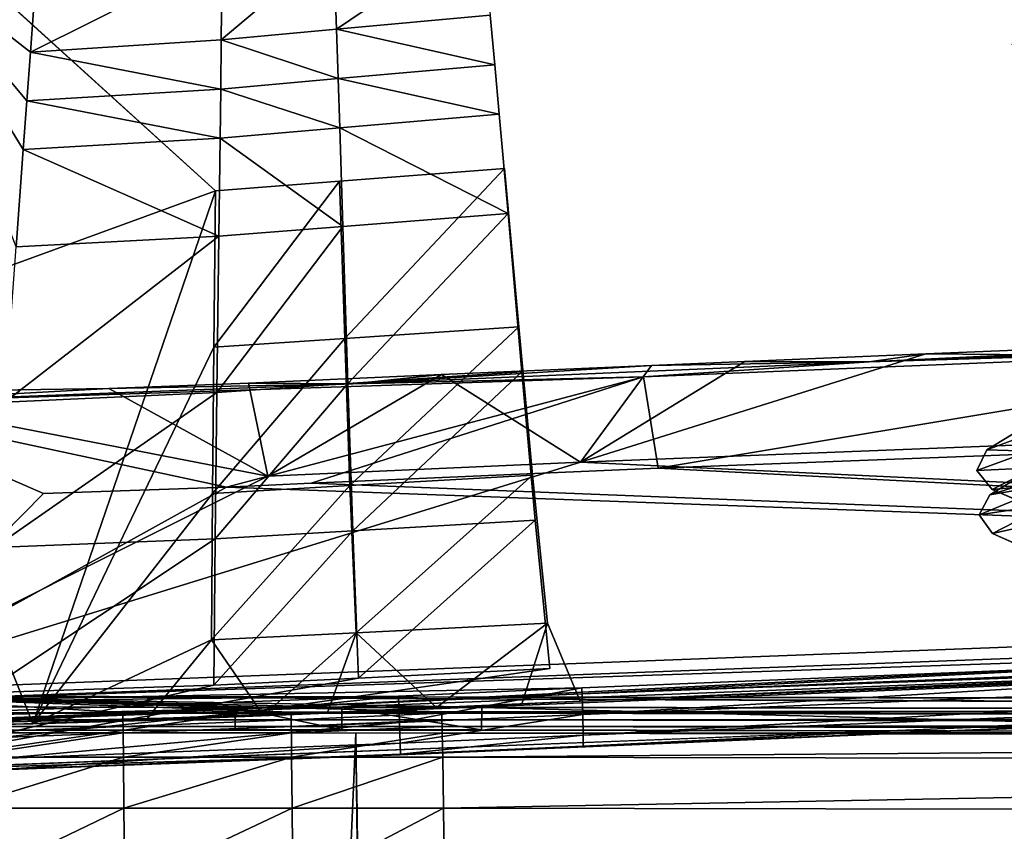
# Model space of a CAD drawing. Units: inches. Extents: x -23.9 to 23.9, y -14 to 10.8.
# Drawn here: x -21 to -19.3, y 7.3 to 8.7 of the extents above; entities that cross this region are included whole.
import ezdxf

# ---------------------------------------------------------------- set-up
doc = ezdxf.new("R2010")
doc.units = ezdxf.units.IN
doc.header["$MEASUREMENT"] = 0
for name, color, linetype in [('SEAT-BACK', 5, 'Continuous'), ('SEAT-SEAT', 5, 'Continuous'), ('SEAT-SUPPORT', 5, 'Continuous')]:
    doc.layers.add(name, color=color, linetype=linetype)

msp = doc.modelspace()

# ---------------------------------------------------------------- linework, layer by layer
at = {"layer": 'SEAT-BACK'}
for points in [[(-21.2146, 8.1501, 26.0809), (-20.623, 8.3658, 27.3454), (-21.1597, 8.853, 30.6723)], [(-20.4151, 8.643, 29.5338), (-20.4205, 8.7872, 30.462), (-20.1653, 8.8127, 30.4584)], [(-20.4151, 8.643, 29.5338), (-20.1653, 8.8127, 30.4584), (-20.1513, 8.6675, 29.5304)], [(-20.9405, 8.6038, 29.5392), (-20.9466, 8.5202, 28.9939), (-21.1597, 8.775, 30.6844)], [(-20.9405, 8.6038, 29.5392), (-21.1597, 8.775, 30.6844), (-20.9301, 8.7463, 30.4679)], [(-21.1597, 8.775, 30.6844), (-20.9466, 8.5202, 28.9939), (-20.9527, 8.4366, 28.4489)], [(-20.9527, 8.4366, 28.4489), (-20.965, 8.2696, 27.3599), (-21.1597, 8.775, 30.6844)], [(-20.6128, 8.6247, 29.5363), (-20.6114, 8.7681, 30.4647), (-20.4205, 8.7872, 30.462)], [(-20.6128, 8.6247, 29.5363), (-20.4205, 8.7872, 30.462), (-20.4151, 8.643, 29.5338)], [(-20.9301, 8.7463, 30.4679), (-20.6114, 8.7681, 30.4647), (-20.9405, 8.6038, 29.5392)], [(-20.9405, 8.6038, 29.5392), (-20.6114, 8.7681, 30.4647), (-20.6128, 8.6247, 29.5363)], [(-20.1513, 8.6675, 29.5304), (-20.1434, 8.5823, 28.9861), (-20.4151, 8.643, 29.5338)], [(-20.4151, 8.643, 29.5338), (-20.4122, 8.5584, 28.9891), (-20.6128, 8.6247, 29.5363)], [(-20.4151, 8.643, 29.5338), (-20.1434, 8.5823, 28.9861), (-20.4122, 8.5584, 28.9891)], [(-20.6128, 8.6247, 29.5363), (-20.6138, 8.5405, 28.9914), (-20.9405, 8.6038, 29.5392)], [(-20.6128, 8.6247, 29.5363), (-20.4122, 8.5584, 28.9891), (-20.6138, 8.5405, 28.9914)], [(-20.6138, 8.5405, 28.9914), (-20.9466, 8.5202, 28.9939), (-20.9405, 8.6038, 29.5392)], [(-20.1357, 8.4971, 28.4415), (-20.4122, 8.5584, 28.9891), (-20.1434, 8.5823, 28.9861)], [(-20.4094, 8.4738, 28.4443), (-20.6138, 8.5405, 28.9914), (-20.4122, 8.5584, 28.9891)], [(-20.4094, 8.4738, 28.4443), (-20.4122, 8.5584, 28.9891), (-20.1357, 8.4971, 28.4415)], [(-20.6138, 8.5405, 28.9914), (-20.6148, 8.4564, 28.4465), (-20.9466, 8.5202, 28.9939)], [(-20.4094, 8.4738, 28.4443), (-20.6148, 8.4564, 28.4465), (-20.6138, 8.5405, 28.9914)], [(-20.9527, 8.4366, 28.4489), (-20.9466, 8.5202, 28.9939), (-20.6148, 8.4564, 28.4465)], [(-20.1357, 8.4971, 28.4415), (-20.1207, 8.3267, 27.3523), (-20.4094, 8.4738, 28.4443)], [(-20.4094, 8.4738, 28.4443), (-20.4041, 8.3047, 27.3552), (-20.6148, 8.4564, 28.4465)], [(-20.1207, 8.3267, 27.3523), (-20.4041, 8.3047, 27.3552), (-20.4094, 8.4738, 28.4443)], [(-20.9527, 8.4366, 28.4489), (-20.6148, 8.4564, 28.4465), (-20.617, 8.2882, 27.3574)], [(-20.617, 8.2882, 27.3574), (-20.6148, 8.4564, 28.4465), (-20.4041, 8.3047, 27.3552)], [(-20.617, 8.2882, 27.3574), (-20.965, 8.2696, 27.3599), (-20.9527, 8.4366, 28.4489)], [(-20.4102, 8.3823, 27.3431), (-20.401, 8.1124, 25.6046), (-20.1268, 8.4042, 27.3401)], [(-20.1268, 8.4042, 27.3401), (-20.401, 8.1124, 25.6046), (-20.1024, 8.1324, 25.6018)], [(-20.6258, 8.0973, 25.6067), (-20.401, 8.1124, 25.6046), (-20.4102, 8.3823, 27.3431)], [(-20.4102, 8.3823, 27.3431), (-20.623, 8.3658, 27.3454), (-20.6258, 8.0973, 25.6067)], [(-21.2146, 8.1501, 26.0809), (-20.9362, 7.4508, 21.4891), (-20.623, 8.3658, 27.3454)], [(-20.623, 8.3658, 27.3454), (-20.9362, 7.4508, 21.4891), (-20.6258, 8.0973, 25.6067)], [(-20.1207, 8.3267, 27.3523), (-20.3957, 8.0348, 25.6167), (-20.4041, 8.3047, 27.3552)], [(-20.0971, 8.0548, 25.6141), (-20.3957, 8.0348, 25.6167), (-20.1207, 8.3267, 27.3523)], [(-20.617, 8.2882, 27.3574), (-20.4041, 8.3047, 27.3552), (-20.6205, 8.0197, 25.6187)], [(-20.6205, 8.0197, 25.6187), (-20.4041, 8.3047, 27.3552), (-20.3957, 8.0348, 25.6167)], [(-20.6205, 8.0197, 25.6187), (-20.9846, 8.0029, 25.6209), (-20.617, 8.2882, 27.3574)], [(-20.617, 8.2882, 27.3574), (-20.9846, 8.0029, 25.6209), (-20.965, 8.2696, 27.3599)], [(-16.8431, 8.1764, 21.2003), (-18.1553, 8.137, 21.2497), (-19.501, 8.0723, 21.2236)], [(-19.501, 8.0723, 21.2236), (-18.6038, 8.0994, 21.1775), (-16.8431, 8.1764, 21.2003)], [(-21.2694, 7.4472, 21.4898), (-20.9362, 7.4508, 21.4891), (-21.2146, 8.1501, 26.0809)], [(-20.1024, 8.1324, 25.6018), (-20.401, 8.1124, 25.6046), (-20.392, 7.8598, 23.9772)], [(-20.392, 7.8598, 23.9772), (-20.0788, 7.8779, 23.9747), (-20.1024, 8.1324, 25.6018)], [(-19.501, 8.0723, 21.2236), (-18.1553, 8.137, 21.2497), (-19.4034, 8.0862, 21.261)], [(-16.0318, 8.0556, 21.2747), (-19.4034, 8.0862, 21.261), (-18.1553, 8.137, 21.2497)], [(-20.6258, 8.0973, 25.6067), (-20.6281, 7.846, 23.9792), (-20.401, 8.1124, 25.6046)], [(-20.401, 8.1124, 25.6046), (-20.6281, 7.846, 23.9792), (-20.392, 7.8598, 23.9772)], [(-20.9362, 7.4508, 21.4891), (-20.6281, 7.846, 23.9792), (-20.6258, 8.0973, 25.6067)], [(-18.6038, 8.0994, 21.1775), (-19.8884, 8.0463, 21.1891), (-19.863, 7.8896, 21.2284)], [(-19.8884, 8.0463, 21.1891), (-18.6038, 8.0994, 21.1775), (-19.501, 8.0723, 21.2236)], [(-15.5048, 8.0554, 21.1942), (-18.6038, 8.0994, 21.1775), (-19.863, 7.8896, 21.2284)], [(-19.9964, 7.9, 21.3067), (-19.714, 8.073, 21.2638), (-19.4034, 8.0862, 21.261)], [(-19.9964, 7.9, 21.3067), (-19.4034, 8.0862, 21.261), (-16.0318, 8.0556, 21.2747)], [(-19.501, 8.0723, 21.2236), (-19.4034, 8.0862, 21.261), (-19.714, 8.073, 21.2638)], [(-19.501, 8.0723, 21.2236), (-19.8747, 8.0661, 21.2653), (-20.3869, 8.0342, 21.2318)], [(-19.501, 8.0723, 21.2236), (-20.3869, 8.0342, 21.2318), (-19.8884, 8.0463, 21.1891)], [(-19.8747, 8.0661, 21.2653), (-20.2348, 8.0504, 21.2687), (-20.3869, 8.0342, 21.2318)], [(-20.2348, 8.0504, 21.2687), (-19.8747, 8.0661, 21.2653), (-19.9964, 7.9, 21.3067)], [(-19.9964, 7.9, 21.3067), (-19.8747, 8.0661, 21.2653), (-19.714, 8.073, 21.2638)], [(-19.714, 8.073, 21.2638), (-19.8747, 8.0661, 21.2653), (-19.501, 8.0723, 21.2236)], [(-21.273, 8.0009, 21.1997), (-20.6038, 7.8572, 21.2348), (-19.8884, 8.0463, 21.1891)], [(-19.8884, 8.0463, 21.1891), (-20.3869, 8.0342, 21.2318), (-21.273, 8.0009, 21.1997)], [(-19.8884, 8.0463, 21.1891), (-20.6038, 7.8572, 21.2348), (-20.4586, 7.8637, 21.2336)], [(-20.5663, 8.0357, 21.2719), (-20.2348, 8.0504, 21.2687), (-20.533, 7.8762, 21.3114)], [(-20.3869, 8.0342, 21.2318), (-20.2348, 8.0504, 21.2687), (-20.5663, 8.0357, 21.2719)], [(-20.533, 7.8762, 21.3114), (-20.2348, 8.0504, 21.2687), (-19.9964, 7.9, 21.3067)], [(-19.8884, 8.0463, 21.1891), (-20.4586, 7.8637, 21.2336), (-19.863, 7.8896, 21.2284)], [(-20.0971, 8.0548, 25.6141), (-20.3873, 7.7821, 23.9893), (-20.3957, 8.0348, 25.6167)], [(-20.0742, 7.8002, 23.9869), (-20.3873, 7.7821, 23.9893), (-20.0971, 8.0548, 25.6141)], [(-15.9462, 7.7084, 21.3685), (-19.9964, 7.9, 21.3067), (-16.0318, 8.0556, 21.2747)], [(-19.863, 7.8896, 21.2284), (-15.9558, 7.6871, 21.2926), (-15.5048, 8.0554, 21.1942)], [(-21.273, 8.0009, 21.1997), (-20.3869, 8.0342, 21.2318), (-20.8057, 8.0263, 21.274)], [(-20.533, 7.8762, 21.3114), (-20.8057, 8.0263, 21.274), (-20.5663, 8.0357, 21.2719)], [(-20.3869, 8.0342, 21.2318), (-20.5663, 8.0357, 21.2719), (-20.8057, 8.0263, 21.274)], [(-20.6235, 7.7683, 23.9912), (-20.6205, 8.0197, 25.6187), (-20.3957, 8.0348, 25.6167)], [(-20.6235, 7.7683, 23.9912), (-20.3957, 8.0348, 25.6167), (-20.3873, 7.7821, 23.9893)], [(-21.273, 8.0009, 21.1997), (-20.8057, 8.0263, 21.274), (-21.2726, 8.0196, 21.2762)], [(-20.533, 7.8762, 21.3114), (-21.2726, 8.0196, 21.2762), (-20.8057, 8.0263, 21.274)], [(-21.2711, 7.5063, 21.4014), (-21.2726, 8.0196, 21.2762), (-20.533, 7.8762, 21.3114)], [(-21.0029, 7.7533, 23.9932), (-20.9846, 8.0029, 25.6209), (-20.6205, 8.0197, 25.6187)], [(-21.0029, 7.7533, 23.9932), (-20.6205, 8.0197, 25.6187), (-20.6235, 7.7683, 23.9912)], [(-21.2715, 7.4877, 21.3249), (-20.9182, 7.8463, 21.237), (-21.273, 8.0009, 21.1997)], [(-21.273, 8.0009, 21.1997), (-20.9182, 7.8463, 21.237), (-20.6038, 7.8572, 21.2348)], [(-19.1389, 7.9806, 24.1634), (-19.2403, 7.9569, 24.1599), (-19.2988, 7.9212, 23.9606)], [(-19.1389, 7.9806, 24.1634), (-19.2988, 7.9212, 23.9606), (-19.2251, 7.9189, 23.8151)], [(-19.2251, 7.9189, 23.8151), (-19.2988, 7.9212, 23.9606), (-19.3161, 7.8856, 23.747)], [(-19.2251, 7.9189, 23.8151), (-19.3161, 7.8856, 23.747), (-19.2171, 7.8902, 23.6354)], [(-20.533, 7.8762, 21.3114), (-19.9964, 7.9, 21.3067), (-21.2711, 7.5063, 21.4014)], [(-21.2711, 7.5063, 21.4014), (-19.9964, 7.9, 21.3067), (-15.9462, 7.7084, 21.3685)], [(-19.863, 7.8896, 21.2284), (-20.4586, 7.8637, 21.2336), (-15.9558, 7.6871, 21.2926)], [(-20.392, 7.8598, 23.9772), (-20.3815, 7.6072, 22.3513), (-20.0788, 7.8779, 23.9747)], [(-20.0531, 7.6234, 22.3489), (-20.0788, 7.8779, 23.9747), (-20.3815, 7.6072, 22.3513)], [(-19.2171, 7.8902, 23.6354), (-19.3161, 7.8856, 23.747), (-19.29, 7.8532, 23.5374)], [(-19.236, 7.8792, 24.172), (-19.1482, 7.8893, 24.0642), (-19.294, 7.8438, 23.9748)], [(-19.294, 7.8438, 23.9748), (-19.1482, 7.8893, 24.0642), (-19.1836, 7.8631, 23.9166)], [(-19.2171, 7.8902, 23.6354), (-19.29, 7.8532, 23.5374), (-19.1749, 7.8639, 23.4592)], [(-20.6295, 7.5949, 22.3531), (-20.3815, 7.6072, 22.3513), (-20.392, 7.8598, 23.9772)], [(-20.392, 7.8598, 23.9772), (-20.6281, 7.846, 23.9792), (-20.6295, 7.5949, 22.3531)], [(-20.6038, 7.8572, 21.2348), (-15.9558, 7.6871, 21.2926), (-20.4586, 7.8637, 21.2336)], [(-19.294, 7.8438, 23.9748), (-19.1836, 7.8631, 23.9166), (-19.312, 7.8097, 23.7698)], [(-19.312, 7.8097, 23.7698), (-19.1836, 7.8631, 23.9166), (-19.1911, 7.8281, 23.7036)], [(-19.1749, 7.8639, 23.4592), (-19.29, 7.8532, 23.5374), (-19.2244, 7.8253, 23.3427)], [(-20.9182, 7.8463, 21.237), (-21.2715, 7.4877, 21.3249), (-20.6038, 7.8572, 21.2348)], [(-20.6038, 7.8572, 21.2348), (-21.2715, 7.4877, 21.3249), (-15.9558, 7.6871, 21.2926)], [(-20.9362, 7.4508, 21.4891), (-20.6295, 7.5949, 22.3531), (-20.6281, 7.846, 23.9792)], [(-19.312, 7.8097, 23.7698), (-19.1911, 7.8281, 23.7036), (-19.289, 7.7778, 23.5649)], [(-19.289, 7.7778, 23.5649), (-19.1911, 7.8281, 23.7036), (-19.1662, 7.805, 23.5531)], [(-20.0742, 7.8002, 23.9869), (-20.3776, 7.5295, 22.3634), (-20.3873, 7.7821, 23.9893)], [(-20.0492, 7.5457, 22.3611), (-20.3776, 7.5295, 22.3634), (-20.0742, 7.8002, 23.9869)], [(-19.289, 7.7778, 23.5649), (-19.1662, 7.805, 23.5531), (-19.2259, 7.7494, 23.3681)], [(-20.3776, 7.5295, 22.3634), (-20.6256, 7.5172, 22.3651), (-20.3873, 7.7821, 23.9893)], [(-20.6235, 7.7683, 23.9912), (-20.3873, 7.7821, 23.9893), (-20.6256, 7.5172, 22.3651)], [(-21.0029, 7.7533, 23.9932), (-20.6235, 7.7683, 23.9912), (-21.0211, 7.5039, 22.3669)], [(-21.0211, 7.5039, 22.3669), (-20.6235, 7.7683, 23.9912), (-20.6256, 7.5172, 22.3651)], [(-20.5297, 7.4783, 21.4304), (-21.2711, 7.5063, 21.4014), (-15.9462, 7.7084, 21.3685)], [(-20.5297, 7.4783, 21.4304), (-15.9462, 7.7084, 21.3685), (-19.9944, 7.5023, 21.4267)], [(-19.9944, 7.5023, 21.4267), (-15.9462, 7.7084, 21.3685), (-16.0396, 7.6597, 21.4023)], [(-17.5704, 7.6116, 21.3077), (-15.9558, 7.6871, 21.2926), (-21.2715, 7.4877, 21.3249)], [(-19.9944, 7.5023, 21.4267), (-16.0396, 7.6597, 21.4023), (-15.9667, 7.6508, 21.4571)], [(-15.9667, 7.6508, 21.4571), (-21.2694, 7.4469, 21.488), (-19.9944, 7.5023, 21.4267)], [(-21.2694, 7.4469, 21.488), (-15.9667, 7.6508, 21.4571), (-20.5303, 7.4654, 21.486)], [(-20.5303, 7.4654, 21.486), (-15.9667, 7.6508, 21.4571), (-19.9965, 7.4896, 21.4824)], [(-19.9965, 7.4896, 21.4824), (-15.9667, 7.6508, 21.4571), (-16.0509, 7.6479, 21.4586)], [(-16.0509, 7.6479, 21.4586), (-17.4799, 7.5946, 21.4676), (-19.9965, 7.4896, 21.4824)], [(-20.3815, 7.6072, 22.3513), (-20.2436, 7.4787, 21.485), (-20.0531, 7.6234, 22.3489)], [(-20.0531, 7.6234, 22.3489), (-20.2436, 7.4787, 21.485), (-20.0968, 7.4852, 21.484)], [(-20.0531, 7.6234, 22.3489), (-20.0968, 7.4852, 21.484), (-19.997, 7.4897, 21.4833)], [(-17.5704, 7.6116, 21.3077), (-21.2715, 7.4877, 21.3249), (-19.9943, 7.5125, 21.3234)], [(-20.6295, 7.5949, 22.3531), (-20.5405, 7.4652, 21.487), (-20.3815, 7.6072, 22.3513)], [(-20.5405, 7.4652, 21.487), (-20.4305, 7.4702, 21.4862), (-20.3815, 7.6072, 22.3513)], [(-20.3815, 7.6072, 22.3513), (-20.4305, 7.4702, 21.4862), (-20.2436, 7.4787, 21.485)], [(-19.9943, 7.5125, 21.3234), (-19.9926, 7.4671, 21.3497), (-17.5704, 7.6116, 21.3077)], [(-17.5704, 7.6116, 21.3077), (-19.9926, 7.4671, 21.3497), (-17.5715, 7.5664, 21.3347)], [(-20.743, 7.4565, 21.4883), (-20.6295, 7.5949, 22.3531), (-20.9362, 7.4508, 21.4891)], [(-20.743, 7.4565, 21.4883), (-20.5405, 7.4652, 21.487), (-20.6295, 7.5949, 22.3531)], [(-19.1111, 7.5281, 21.4775), (-19.9965, 7.4896, 21.4824), (-17.4799, 7.5946, 21.4676)], [(-19.9926, 7.4671, 21.3497), (-19.9918, 7.4314, 21.3918), (-17.5715, 7.5664, 21.3347)], [(-17.5715, 7.5664, 21.3347), (-19.9918, 7.4314, 21.3918), (-17.5737, 7.5311, 21.3773)], [(-20.0492, 7.5457, 22.3611), (-21.2694, 7.3693, 21.5014), (-20.3776, 7.5295, 22.3634)], [(-21.2694, 7.3693, 21.5014), (-20.6256, 7.5172, 22.3651), (-20.3776, 7.5295, 22.3634)], [(-19.3236, 7.5191, 21.4789), (-19.9965, 7.4896, 21.4824), (-19.1111, 7.5281, 21.4775)], [(-19.9918, 7.4314, 21.3918), (-19.9919, 7.4126, 21.443), (-17.5737, 7.5311, 21.3773)], [(-17.5737, 7.5311, 21.3773), (-19.9919, 7.4126, 21.443), (-17.5768, 7.5129, 21.4289)], [(-21.2715, 7.4877, 21.3249), (-20.3089, 7.4986, 21.3256), (-19.9943, 7.5125, 21.3234)], [(-21.2703, 7.4811, 21.4125), (-21.2711, 7.5063, 21.4014), (-20.5297, 7.4783, 21.4304)], [(-21.2694, 7.3693, 21.5014), (-21.0211, 7.5039, 22.3669), (-20.6256, 7.5172, 22.3651)], [(-19.9943, 7.5125, 21.3234), (-20.3089, 7.4986, 21.3256), (-20.3068, 7.4532, 21.3518)], [(-19.9943, 7.5125, 21.3234), (-20.3068, 7.4532, 21.3518), (-19.9926, 7.4671, 21.3497)], [(-19.7226, 7.5018, 21.4815), (-19.9965, 7.4896, 21.4824), (-19.3236, 7.5191, 21.4789)], [(-19.9919, 7.4126, 21.443), (-19.993, 7.4118, 21.494), (-17.5768, 7.5129, 21.4289)], [(-17.5768, 7.5129, 21.4289), (-19.993, 7.4118, 21.494), (-17.5802, 7.5127, 21.48)], [(-19.993, 7.4118, 21.494), (-18.2522, 7.4861, 21.4852), (-17.5802, 7.5127, 21.48)], [(-21.2715, 7.4877, 21.3249), (-20.9939, 7.4729, 21.3296), (-20.3089, 7.4986, 21.3256)], [(-19.9944, 7.5023, 21.4267), (-21.2694, 7.4469, 21.488), (-21.2694, 7.4482, 21.4603)], [(-19.9944, 7.5023, 21.4267), (-21.2694, 7.4482, 21.4603), (-20.5297, 7.4783, 21.4304)], [(-20.9922, 7.4274, 21.3556), (-20.3089, 7.4986, 21.3256), (-20.9939, 7.4729, 21.3296)], [(-20.9922, 7.4274, 21.3556), (-20.3068, 7.4532, 21.3518), (-20.3089, 7.4986, 21.3256)], [(-20.2436, 7.4787, 21.485), (-20.5303, 7.4654, 21.486), (-19.9965, 7.4896, 21.4824)], [(-20.2436, 7.4787, 21.485), (-19.9965, 7.4896, 21.4824), (-20.0968, 7.4852, 21.484)], [(-20.0968, 7.4852, 21.484), (-19.9965, 7.4896, 21.4824), (-19.997, 7.4897, 21.4833)], [(-19.997, 7.4897, 21.4833), (-19.9965, 7.4896, 21.4824), (-19.7226, 7.5018, 21.4815)], [(-20.5297, 7.4783, 21.4304), (-21.2697, 7.4601, 21.4332), (-21.2703, 7.4811, 21.4125)], [(-20.5297, 7.4783, 21.4304), (-21.2694, 7.4482, 21.4603), (-21.2697, 7.4601, 21.4332)], [(-21.2694, 7.3693, 21.5014), (-18.2522, 7.4861, 21.4852), (-20.3061, 7.3977, 21.496)], [(-20.5405, 7.4652, 21.487), (-20.5303, 7.4654, 21.486), (-20.4305, 7.4702, 21.4862)], [(-20.4305, 7.4702, 21.4862), (-20.5303, 7.4654, 21.486), (-20.2436, 7.4787, 21.485)], [(-19.993, 7.4118, 21.494), (-20.3061, 7.3977, 21.496), (-18.2522, 7.4861, 21.4852)], [(-20.9362, 7.4508, 21.4891), (-21.2694, 7.4469, 21.488), (-20.5303, 7.4654, 21.486)], [(-20.991, 7.3916, 21.3975), (-20.3068, 7.4532, 21.3518), (-20.9922, 7.4274, 21.3556)], [(-20.991, 7.3916, 21.3975), (-20.3056, 7.4176, 21.3938), (-20.3068, 7.4532, 21.3518)], [(-20.9362, 7.4508, 21.4891), (-20.5303, 7.4654, 21.486), (-20.743, 7.4565, 21.4883)], [(-20.743, 7.4565, 21.4883), (-20.5303, 7.4654, 21.486), (-20.5405, 7.4652, 21.487)], [(-19.9926, 7.4671, 21.3497), (-20.3068, 7.4532, 21.3518), (-20.3056, 7.4176, 21.3938)], [(-19.9926, 7.4671, 21.3497), (-20.3056, 7.4176, 21.3938), (-19.9918, 7.4314, 21.3918)], [(-21.2694, 7.4472, 21.4898), (-21.2694, 7.4469, 21.488), (-20.9362, 7.4508, 21.4891)], [(-19.9918, 7.4314, 21.3918), (-20.3056, 7.4176, 21.3938), (-20.3054, 7.3986, 21.445)], [(-19.9918, 7.4314, 21.3918), (-20.3054, 7.3986, 21.445), (-19.9919, 7.4126, 21.443)], [(-20.9904, 7.3726, 21.4487), (-20.3056, 7.4176, 21.3938), (-20.991, 7.3916, 21.3975)], [(-20.9904, 7.3726, 21.4487), (-20.3054, 7.3986, 21.445), (-20.3056, 7.4176, 21.3938)], [(-19.9919, 7.4126, 21.443), (-20.3054, 7.3986, 21.445), (-20.3061, 7.3977, 21.496)], [(-19.9919, 7.4126, 21.443), (-20.3061, 7.3977, 21.496), (-19.993, 7.4118, 21.494)], [(-20.9905, 7.3716, 21.4997), (-21.2694, 7.3693, 21.5014), (-20.3061, 7.3977, 21.496)], [(-20.9905, 7.3716, 21.4997), (-20.3061, 7.3977, 21.496), (-20.3054, 7.3986, 21.445)], [(-20.9905, 7.3716, 21.4997), (-20.3054, 7.3986, 21.445), (-20.9904, 7.3726, 21.4487)]]:
    msp.add_3dface(points, dxfattribs=at)
for points, invisible_edges in [([(-21.1597, 8.853, 30.6723), (-20.623, 8.3658, 27.3454), (-19.2394, 8.6516, 28.4219)], 10), ([(-21.1597, 8.853, 30.6723), (-19.2394, 8.6516, 28.4219), (-19.1831, 8.689, 28.6193)], 9), ([(-20.1513, 8.6675, 29.5304), (-18.9545, 8.688, 28.9736), (-20.1434, 8.5823, 28.9861)], 3), ([(-18.9545, 8.688, 28.9736), (-19.0829, 8.6498, 28.813), (-20.1434, 8.5823, 28.9861)], 10), ([(-20.4102, 8.3823, 27.3431), (-19.2394, 8.6516, 28.4219), (-20.623, 8.3658, 27.3454)], 3), ([(-20.4102, 8.3823, 27.3431), (-20.1268, 8.4042, 27.3401), (-19.2394, 8.6516, 28.4219)], 10), ([(-20.1434, 8.5823, 28.9861), (-19.0829, 8.6498, 28.813), (-19.1772, 8.6112, 28.6299)], 9), ([(-19.2394, 8.6516, 28.4219), (-20.1268, 8.4042, 27.3401), (-19.2555, 8.6166, 28.2165)], 3), ([(-20.1434, 8.5823, 28.9861), (-19.1772, 8.6112, 28.6299), (-20.1357, 8.4971, 28.4415)], 3), ([(-20.1357, 8.4971, 28.4415), (-19.1772, 8.6112, 28.6299), (-19.233, 8.5739, 28.4326)], 9), ([(-19.2555, 8.6166, 28.2165), (-20.1268, 8.4042, 27.3401), (-19.2496, 8.4722, 27.3312)], 15), ([(-20.1357, 8.4971, 28.4415), (-19.233, 8.5739, 28.4326), (-19.2488, 8.5387, 28.2268)], 9), ([(-19.2488, 8.5387, 28.2268), (-19.2236, 8.5074, 28.0225), (-20.1357, 8.4971, 28.4415)], 10), ([(-20.1357, 8.4971, 28.4415), (-19.2236, 8.5074, 28.0225), (-19.1583, 8.4806, 27.8261)], 9), ([(-20.1357, 8.4971, 28.4415), (-19.1583, 8.4806, 27.8261), (-20.1207, 8.3267, 27.3523)], 3), ([(-19.2496, 8.4722, 27.3312), (-20.1268, 8.4042, 27.3401), (-19.2429, 8.1896, 25.5944)], 15), ([(-20.1207, 8.3267, 27.3523), (-19.1583, 8.4806, 27.8261), (-19.0555, 8.4593, 27.6459)], 9), ([(-20.1207, 8.3267, 27.3523), (-19.0555, 8.4593, 27.6459), (-18.9197, 8.4443, 27.4893)], 9), ([(-20.1207, 8.3267, 27.3523), (-18.9197, 8.4443, 27.4893), (-18.8226, 8.4272, 27.34)], 15), ([(-18.8226, 8.4272, 27.34), (-20.0971, 8.0548, 25.6141), (-20.1207, 8.3267, 27.3523)], 9), ([(-18.7376, 8.1451, 25.6031), (-20.0971, 8.0548, 25.6141), (-18.8226, 8.4272, 27.34)], 15), ([(-19.2429, 8.1896, 25.5944), (-20.1268, 8.4042, 27.3401), (-20.1024, 8.1324, 25.6018)], 9), ([(-20.1024, 8.1324, 25.6018), (-19.2403, 7.9569, 24.1599), (-19.2429, 8.1896, 25.5944)], 15), ([(-20.1024, 8.1324, 25.6018), (-20.0788, 7.8779, 23.9747), (-19.2403, 7.9569, 24.1599)], 10), ([(-18.8517, 7.9794, 24.6446), (-20.0971, 8.0548, 25.6141), (-18.7376, 8.1451, 25.6031)], 15), ([(-19.0104, 7.9483, 24.5134), (-20.0742, 7.8002, 23.9869), (-20.0971, 8.0548, 25.6141)], 9), ([(-19.0104, 7.9483, 24.5134), (-20.0971, 8.0548, 25.6141), (-18.8517, 7.9794, 24.6446)], 3), ([(-20.0788, 7.8779, 23.9747), (-19.2988, 7.9212, 23.9606), (-19.2403, 7.9569, 24.1599)], 9), ([(-19.1401, 7.9144, 24.3539), (-20.0742, 7.8002, 23.9869), (-19.0104, 7.9483, 24.5134)], 3), ([(-20.0788, 7.8779, 23.9747), (-19.3161, 7.8856, 23.747), (-19.2988, 7.9212, 23.9606)], 9), ([(-19.236, 7.8792, 24.172), (-20.0742, 7.8002, 23.9869), (-19.1401, 7.9144, 24.3539)], 3), ([(-20.0531, 7.6234, 22.3489), (-19.3161, 7.8856, 23.747), (-20.0788, 7.8779, 23.9747)], 3), ([(-19.294, 7.8438, 23.9748), (-20.0742, 7.8002, 23.9869), (-19.236, 7.8792, 24.172)], 3), ([(-20.0531, 7.6234, 22.3489), (-19.3207, 7.6587, 22.3438), (-19.3161, 7.8856, 23.747)], 11), ([(-19.3161, 7.8856, 23.747), (-19.3207, 7.6587, 22.3438), (-19.29, 7.8532, 23.5374)], 3), ([(-19.312, 7.8097, 23.7698), (-20.0742, 7.8002, 23.9869), (-19.294, 7.8438, 23.9748)], 3), ([(-19.29, 7.8532, 23.5374), (-19.3207, 7.6587, 22.3438), (-19.2244, 7.8253, 23.3427)], 3), ([(-19.2244, 7.8253, 23.3427), (-19.3207, 7.6587, 22.3438), (-18.9922, 7.7841, 23.014)], 3), ([(-19.289, 7.7778, 23.5649), (-20.0742, 7.8002, 23.9869), (-19.312, 7.8097, 23.7698)], 3), ([(-19.2259, 7.7494, 23.3681), (-20.0492, 7.5457, 22.3611), (-20.0742, 7.8002, 23.9869)], 9), ([(-19.2259, 7.7494, 23.3681), (-20.0742, 7.8002, 23.9869), (-19.289, 7.7778, 23.5649)], 3), ([(-18.9922, 7.7841, 23.014), (-19.3207, 7.6587, 22.3438), (-18.6522, 7.7653, 22.7942)], 3), ([(-18.6522, 7.7653, 22.7942), (-19.3207, 7.6587, 22.3438), (-18.5736, 7.6938, 22.3389)], 15), ([(-19.1249, 7.7254, 23.1869), (-20.0492, 7.5457, 22.3611), (-19.2259, 7.7494, 23.3681)], 3), ([(-18.9903, 7.7067, 23.0288), (-20.0492, 7.5457, 22.3611), (-19.1249, 7.7254, 23.1869)], 3), ([(-18.827, 7.6939, 22.8995), (-20.0492, 7.5457, 22.3611), (-18.9903, 7.7067, 23.0288)], 3), ([(-18.6415, 7.6876, 22.8044), (-20.0492, 7.5457, 22.3611), (-18.827, 7.6939, 22.8995)], 3), ([(-19.3207, 7.6587, 22.3438), (-18.947, 7.5351, 21.4765), (-18.5736, 7.6938, 22.3389)], 15), ([(-18.5699, 7.6162, 22.3517), (-20.0492, 7.5457, 22.3611), (-18.6415, 7.6876, 22.8044)], 11), ([(-20.0531, 7.6234, 22.3489), (-19.7226, 7.5018, 21.4815), (-19.3207, 7.6587, 22.3438)], 15), ([(-19.7226, 7.5018, 21.4815), (-19.3236, 7.5191, 21.4789), (-19.3207, 7.6587, 22.3438)], 14), ([(-19.3207, 7.6587, 22.3438), (-19.3236, 7.5191, 21.4789), (-19.1111, 7.5281, 21.4775)], 9), ([(-19.3207, 7.6587, 22.3438), (-19.1111, 7.5281, 21.4775), (-18.947, 7.5351, 21.4765)], 9), ([(-19.997, 7.4897, 21.4833), (-19.7226, 7.5018, 21.4815), (-20.0531, 7.6234, 22.3489)], 2), ([(-18.5699, 7.6162, 22.3517), (-18.2522, 7.4861, 21.4852), (-20.0492, 7.5457, 22.3611)], 11), ([(-18.2522, 7.4861, 21.4852), (-21.2694, 7.3693, 21.5014), (-20.0492, 7.5457, 22.3611)], 8)]:
    msp.add_3dface(points, dxfattribs=dict(at, invisible_edges=invisible_edges))
at = {"layer": 'SEAT-SEAT'}
for points in [[(-11.725, 7.4828, 16.5808), (-15.9697, 7.4764, 16.7865), (-21.2487, 7.4986, 16.819)], [(-11.725, 7.4828, 16.5808), (-21.2487, 7.4986, 16.819), (-10.6262, 7.4847, 16.5334)], [(-15.9697, 7.4764, 16.7865), (-20.2344, 7.4717, 17.028), (-21.2487, 7.4986, 16.819)], [(-20.2344, 7.4717, 17.028), (-20.4931, 7.4711, 17.0364), (-21.2487, 7.4986, 16.819)], [(-20.4931, 7.4711, 17.0364), (-20.7819, 7.4703, 17.0426), (-21.2487, 7.4986, 16.819)], [(-21.2487, 7.4986, 16.819), (-20.7819, 7.4703, 17.0426), (-21.0657, 7.4696, 17.0488)], [(-15.1521, 7.4709, 16.6419), (-10.6262, 7.4847, 16.5334), (-21.2487, 7.4986, 16.819)], [(-15.1521, 7.4709, 16.6419), (-21.2487, 7.4986, 16.819), (-20.1659, 7.4792, 16.8112)], [(-20.1659, 7.4792, 16.8112), (-21.2487, 7.4986, 16.819), (-20.4061, 7.4794, 16.8166)], [(-21.2479, 7.44, 16.8116), (-20.5889, 7.4791, 16.8165), (-21.2487, 7.4986, 16.819)], [(-21.2487, 7.4986, 16.819), (-20.5889, 7.4791, 16.8165), (-20.5889, 7.4794, 16.8165)], [(-21.2487, 7.4986, 16.819), (-20.5889, 7.4794, 16.8165), (-20.4061, 7.4794, 16.8166)], [(-21.2479, 7.44, 16.8116), (-20.5889, 7.4408, 16.8117), (-20.5889, 7.4791, 16.8165)], [(-20.7819, 7.4703, 17.0426), (-20.7818, 7.4691, 17.0527), (-21.0657, 7.4696, 17.0488)], [(-20.4931, 7.4691, 17.0527), (-20.7819, 7.4703, 17.0426), (-20.4931, 7.4711, 17.0364)], [(-20.4931, 7.4691, 17.0527), (-20.7818, 7.4691, 17.0527), (-20.7819, 7.4703, 17.0426)], [(-20.4061, 7.4794, 16.8166), (-20.5889, 7.4794, 16.8165), (-20.4061, 7.4791, 16.8165)], [(-20.5889, 7.4791, 16.8165), (-20.4061, 7.4791, 16.8165), (-20.5889, 7.4794, 16.8165)], [(-20.5889, 7.4791, 16.8165), (-20.5889, 7.4408, 16.8117), (-20.4061, 7.4408, 16.8117)], [(-20.5889, 7.4791, 16.8165), (-20.4061, 7.4408, 16.8117), (-20.4061, 7.4791, 16.8165)], [(-20.2343, 7.4689, 17.05), (-20.4931, 7.4711, 17.0364), (-20.2344, 7.4717, 17.028)], [(-20.2343, 7.4689, 17.05), (-20.4931, 7.4691, 17.0527), (-20.4931, 7.4711, 17.0364)], [(-20.1659, 7.4792, 16.8112), (-20.4061, 7.4794, 16.8166), (-20.1659, 7.4788, 16.8112)], [(-20.1659, 7.4788, 16.8112), (-20.4061, 7.4794, 16.8166), (-20.4061, 7.4791, 16.8165)], [(-20.1659, 7.4788, 16.8112), (-20.4061, 7.4791, 16.8165), (-20.1662, 7.4405, 16.8063)], [(-20.1662, 7.4405, 16.8063), (-20.4061, 7.4791, 16.8165), (-20.4061, 7.4408, 16.8117)], [(-15.9695, 7.4617, 16.9024), (-20.2344, 7.4717, 17.028), (-15.9697, 7.4764, 16.7865)], [(-15.9695, 7.4617, 16.9024), (-20.2343, 7.4689, 17.05), (-20.2344, 7.4717, 17.028)], [(-20.1662, 7.4405, 16.8063), (-18.5668, 7.4369, 16.747), (-20.1659, 7.4788, 16.8112)], [(-15.1521, 7.4705, 16.6418), (-15.1521, 7.4709, 16.6419), (-20.1659, 7.4792, 16.8112)], [(-15.1521, 7.4705, 16.6418), (-20.1659, 7.4792, 16.8112), (-20.1659, 7.4788, 16.8112)], [(-20.1659, 7.4788, 16.8112), (-18.5668, 7.4369, 16.747), (-15.1521, 7.4705, 16.6418)], [(-20.7818, 7.4691, 17.0527), (-21.0657, 7.4691, 17.0527), (-21.0657, 7.4696, 17.0488)], [(-21.0655, 7.4578, 17.1422), (-21.0657, 7.4691, 17.0527), (-20.7818, 7.4691, 17.0527)], [(-20.7817, 7.4578, 17.1422), (-21.0655, 7.4578, 17.1422), (-20.7818, 7.4691, 17.0527)], [(-21.0654, 7.4464, 17.2316), (-21.0655, 7.4578, 17.1422), (-20.7817, 7.4578, 17.1422)], [(-20.7815, 7.4464, 17.2316), (-21.0654, 7.4464, 17.2316), (-20.7817, 7.4578, 17.1422)], [(-20.7817, 7.4578, 17.1422), (-20.7818, 7.4691, 17.0527), (-20.4931, 7.4691, 17.0527)], [(-20.4929, 7.4578, 17.1422), (-20.7817, 7.4578, 17.1422), (-20.4931, 7.4691, 17.0527)], [(-20.7815, 7.4464, 17.2316), (-20.7817, 7.4578, 17.1422), (-20.4929, 7.4578, 17.1422)], [(-20.4928, 7.4464, 17.2316), (-20.7815, 7.4464, 17.2316), (-20.4929, 7.4578, 17.1422)], [(-20.4929, 7.4578, 17.1422), (-20.4931, 7.4691, 17.0527), (-20.2343, 7.4689, 17.05)], [(-20.2342, 7.4576, 17.1394), (-20.4929, 7.4578, 17.1422), (-20.2343, 7.4689, 17.05)], [(-20.4928, 7.4464, 17.2316), (-20.4929, 7.4578, 17.1422), (-20.2342, 7.4576, 17.1394)], [(-20.234, 7.4463, 17.2288), (-20.4928, 7.4464, 17.2316), (-20.2342, 7.4576, 17.1394)], [(-20.2342, 7.4576, 17.1394), (-20.2343, 7.4689, 17.05), (-15.9695, 7.4617, 16.9024)], [(-15.9694, 7.4504, 16.9918), (-20.2342, 7.4576, 17.1394), (-15.9695, 7.4617, 16.9024)], [(-20.234, 7.4463, 17.2288), (-20.2342, 7.4576, 17.1394), (-15.9694, 7.4504, 16.9918)], [(-19.9027, 7.4393, 16.7961), (-20.5889, 7.4408, 16.8117), (-21.2479, 7.44, 16.8116)], [(-21.0652, 7.4352, 17.3202), (-21.0654, 7.4464, 17.2316), (-20.7815, 7.4464, 17.2316)], [(-20.7814, 7.4352, 17.3202), (-21.0652, 7.4352, 17.3202), (-20.7815, 7.4464, 17.2316)], [(-20.7814, 7.4352, 17.3202), (-20.7815, 7.4464, 17.2316), (-20.4928, 7.4464, 17.2316)], [(-20.4926, 7.4352, 17.3202), (-20.7814, 7.4352, 17.3202), (-20.4928, 7.4464, 17.2316)], [(-19.9027, 7.4393, 16.7961), (-20.4061, 7.4408, 16.8117), (-20.5889, 7.4408, 16.8117)], [(-20.4926, 7.4352, 17.3202), (-20.4928, 7.4464, 17.2316), (-20.234, 7.4463, 17.2288)], [(-20.234, 7.4463, 17.2288), (-20.2339, 7.4351, 17.3174), (-20.4926, 7.4352, 17.3202)], [(-20.1662, 7.4405, 16.8063), (-20.4061, 7.4408, 16.8117), (-19.9027, 7.4393, 16.7961)], [(-15.9693, 7.4391, 17.0812), (-20.234, 7.4463, 17.2288), (-15.9694, 7.4504, 16.9918)], [(-15.9693, 7.4391, 17.0812), (-20.2339, 7.4351, 17.3174), (-20.234, 7.4463, 17.2288)], [(-15.9693, 7.4391, 17.0812), (-15.9691, 7.4279, 17.1699), (-20.2339, 7.4351, 17.3174)], [(-19.9027, 7.4393, 16.7961), (-18.5668, 7.4369, 16.747), (-20.1662, 7.4405, 16.8063)], [(-21.0647, 7.3936, 17.4722), (-21.0652, 7.4352, 17.3202), (-20.7814, 7.4352, 17.3202)], [(-20.7809, 7.3936, 17.4722), (-21.0647, 7.3936, 17.4722), (-20.7814, 7.4352, 17.3202)], [(-20.7809, 7.3936, 17.4722), (-20.7814, 7.4352, 17.3202), (-20.4926, 7.4352, 17.3202)], [(-20.4926, 7.4352, 17.3202), (-20.4922, 7.3936, 17.4722), (-20.7809, 7.3936, 17.4722)], [(-20.4926, 7.4352, 17.3202), (-20.2339, 7.4351, 17.3174), (-20.4922, 7.3936, 17.4722)], [(-20.4922, 7.3936, 17.4722), (-20.2339, 7.4351, 17.3174), (-20.2328, 7.3934, 17.4694)], [(-20.2339, 7.4351, 17.3174), (-15.9691, 7.4279, 17.1699), (-20.2328, 7.3934, 17.4694)], [(-20.2328, 7.3934, 17.4694), (-15.9691, 7.4279, 17.1699), (-15.9683, 7.3862, 17.3218)], [(-21.0638, 7.3063, 17.5971), (-21.0647, 7.3936, 17.4722), (-20.7809, 7.3936, 17.4722)], [(-20.7809, 7.3936, 17.4722), (-20.78, 7.3062, 17.5972), (-21.0638, 7.3063, 17.5971)], [(-20.7809, 7.3936, 17.4722), (-20.4922, 7.3936, 17.4722), (-20.78, 7.3062, 17.5972)], [(-20.78, 7.3062, 17.5972), (-20.4922, 7.3936, 17.4722), (-20.4912, 7.3062, 17.5972)], [(-20.4922, 7.3936, 17.4722), (-20.2328, 7.3934, 17.4694), (-20.4912, 7.3062, 17.5972)], [(-20.4912, 7.3062, 17.5972), (-20.2328, 7.3934, 17.4694), (-20.2314, 7.306, 17.5944)], [(-20.2328, 7.3934, 17.4694), (-15.9683, 7.3862, 17.3218), (-20.2314, 7.306, 17.5944)], [(-20.2314, 7.306, 17.5944), (-15.9683, 7.3862, 17.3218), (-15.9671, 7.2984, 17.4473)], [(-21.0638, 7.3063, 17.5971), (-20.78, 7.3062, 17.5972), (-21.0623, 7.1702, 17.6918)], [(-20.7786, 7.1702, 17.6918), (-21.0623, 7.1702, 17.6918), (-20.78, 7.3062, 17.5972)], [(-20.78, 7.3062, 17.5972), (-20.4912, 7.3062, 17.5972), (-20.7786, 7.1702, 17.6918)], [(-20.7786, 7.1702, 17.6918), (-20.4912, 7.3062, 17.5972), (-20.4898, 7.1702, 17.6918)], [(-20.4912, 7.3062, 17.5972), (-20.2314, 7.306, 17.5944), (-20.4898, 7.1702, 17.6918)], [(-20.4898, 7.1702, 17.6918), (-20.2314, 7.306, 17.5944), (-20.2296, 7.1701, 17.689)], [(-20.2314, 7.306, 17.5944), (-15.9671, 7.2984, 17.4473), (-20.2296, 7.1701, 17.689)], [(-20.2296, 7.1701, 17.689), (-15.9671, 7.2984, 17.4473), (-15.9656, 7.1629, 17.5414)]]:
    msp.add_3dface(points, dxfattribs=at)
at = {"layer": 'SEAT-SUPPORT'}
for points in [[(-21.0573, -8.1439, 17.3388), (-20.3817, 7.435, 16.8515), (-21.2479, 7.435, 16.8513)], [(-21.0573, -8.1439, 17.3388), (-20.2041, -7.0936, 17.3061), (-20.3817, 7.435, 16.8515)], [(-20.3703, 6.5052, 16.9792), (-20.3804, 7.3367, 17.4541), (-20.3817, 7.435, 16.8515)], [(-20.3703, 6.5052, 16.9792), (-20.3817, 7.435, 16.8515), (-20.3702, 6.4965, 16.9418)], [(-20.3702, 6.4965, 16.9418), (-20.3817, 7.435, 16.8515), (-20.3699, 6.4742, 16.9105)], [(-20.3699, 6.4742, 16.9105), (-20.3817, 7.435, 16.8515), (-20.3695, 6.4417, 16.8902)], [(-20.3695, 6.4417, 16.8902), (-20.3817, 7.435, 16.8515), (-20.3691, 6.4038, 16.8839)], [(-20.3691, 6.4038, 16.8839), (-20.3817, 7.435, 16.8515), (-20.3571, 5.4201, 16.9146)], [(-20.3571, 5.4201, 16.9146), (-20.3817, 7.435, 16.8515), (-20.2041, -7.0936, 17.3061)], [(-20.3692, 6.4222, 17.4742), (-20.3792, 7.2468, 17.5722), (-20.3804, 7.3367, 17.4541)], [(-20.3692, 6.4222, 17.4742), (-20.3804, 7.3367, 17.4541), (-20.3696, 6.4597, 17.4655)], [(-20.3696, 6.4597, 17.4655), (-20.3804, 7.3367, 17.4541), (-20.37, 6.4909, 17.4432)], [(-20.37, 6.4909, 17.4432), (-20.3804, 7.3367, 17.4541), (-20.3703, 6.5112, 17.4106)], [(-20.3703, 6.5112, 17.4106), (-20.3804, 7.3367, 17.4541), (-20.3704, 6.5175, 17.3727)], [(-20.3704, 6.5175, 17.3727), (-20.3804, 7.3367, 17.4541), (-20.3703, 6.5052, 16.9792)]]:
    msp.add_3dface(points, dxfattribs=at)

doc.saveas('drawing.dxf')
